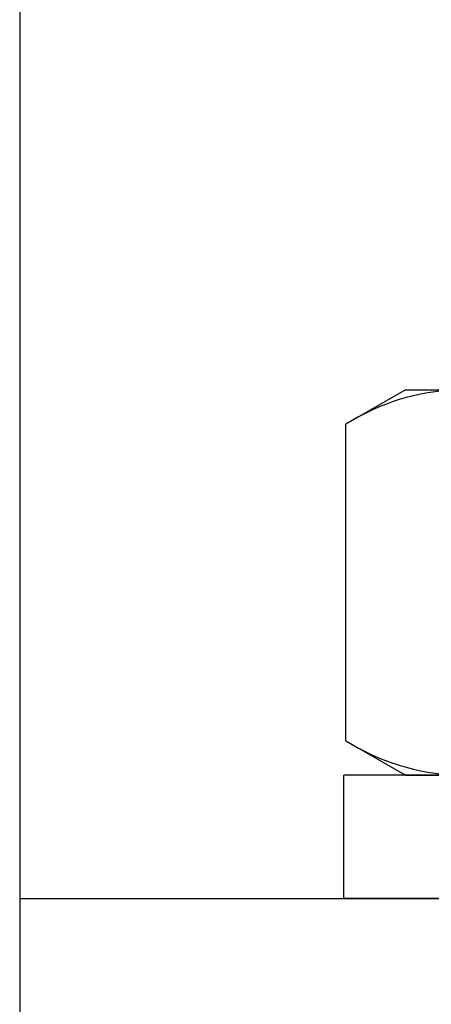
# Model space of a CAD drawing. Extents: x -106 to 6, y -21 to 62.
# Drawn here: x -97 to -96, y 20 to 21 of the extents above; entities that cross this region are included whole.
import ezdxf

# ---------------------------------------------------------------- set-up
doc = ezdxf.new("R2010")
doc.units = 0
doc.header["$MEASUREMENT"] = 0
doc.layers.get('0').update_dxf_attribs({"linetype": 'CONTINUOUS'})

msp = doc.modelspace()

# ---------------------------------------------------------------- linework, layer by layer
at = {"ltscale": 0.3}
for p, q in [((-96.64787, 22.44207), (-96.64787, 20.44207)), ((-96.33287, 20.44207), (-96.33287, 20.56207)), ((-96.10419, 20.56207), (-96.33287, 20.56207)), ((-96.64787, 20.44207), (-95.89787, 20.44207)), ((-96.64787, 20.44207), (-96.64787, 20.19207)), ((-95.46287, 20.44207), (-96.33287, 20.44207))]:
    msp.add_line(p, q, dxfattribs=at)
for p, q in [((-96.27287, 20.93707), (-96.33088, 20.90357)), ((-96.27287, 20.93707), (-96.22262, 20.93707)), ((-96.33088, 20.59556), (-96.33088, 20.90357)), ((-96.33088, 20.59556), (-96.27287, 20.56207)), ((-96.27287, 20.56207), (-96.22262, 20.56207))]:
    msp.add_line(p, q)
for centre, radius, start, end in [((-96.21467, 20.71966), 0.21755, 92.09615, 122.28803), ((-96.21462, 20.77964), 0.21772, 237.72386, 267.89195)]:
    msp.add_arc(centre, radius, start, end)

doc.saveas('drawing.dxf')
